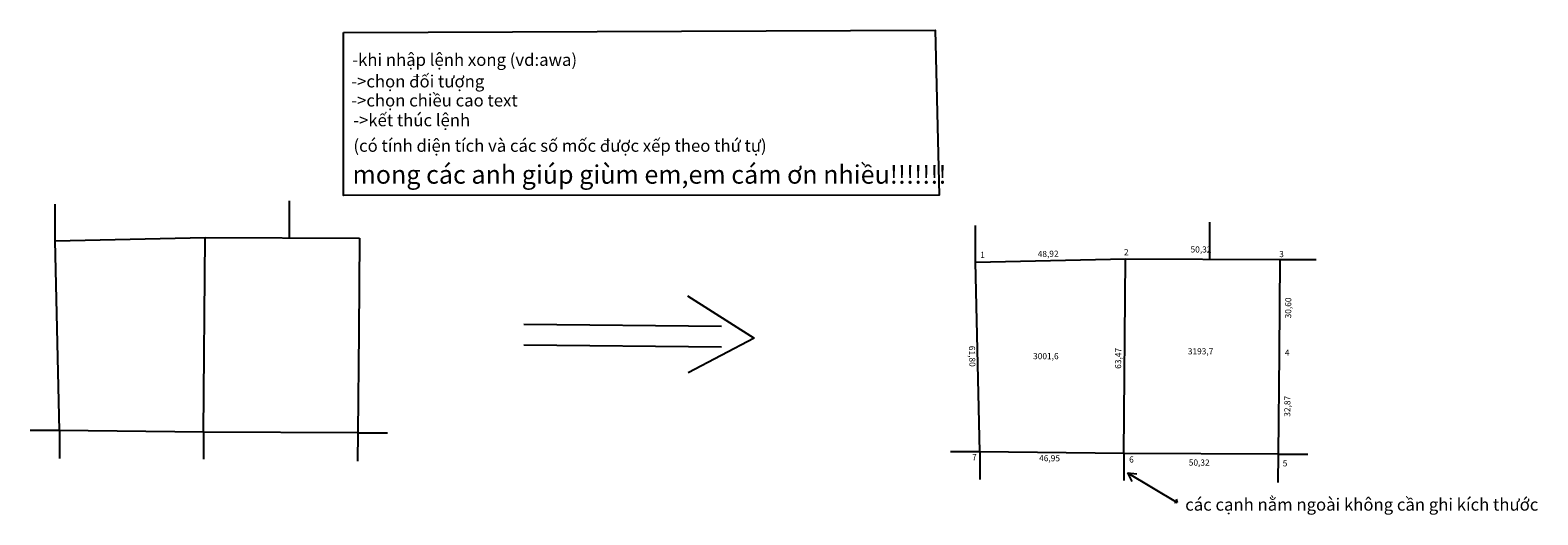
# Model space of a CAD drawing. Extents: x 11 to 502, y 176 to 334.
import ezdxf

# ---------------------------------------------------------------- set-up
doc = ezdxf.new("R2010")
doc.units = 0
doc.header["$MEASUREMENT"] = 0
doc.layers.get('0').update_dxf_attribs({"linetype": 'CONTINUOUS'})
doc.layers.add('KICHTHUOC', color=7, linetype='CONTINUOUS')
doc.styles.get("Standard").update_dxf_attribs({"font": 'TIMES.TTF'})

msp = doc.modelspace()

# ---------------------------------------------------------------- linework, layer by layer
for p, q in [((18.78, 264.83), (67.69, 265.96)), ((67.13, 202.49), (67.69, 265.96)), ((67.69, 265.96), (118.01, 265.68)), ((118.01, 265.68), (117.74, 235.08)), ((20.18, 203.05), (18.78, 264.83)), ((318.93, 257.89), (367.84, 259.01)), ((320.34, 196.11), (318.93, 257.89)), ((367.28, 195.54), (367.84, 259.01)), ((367.84, 259.01), (418.16, 258.73)), ((418.16, 258.73), (417.89, 228.13)), ((117.74, 235.08), (117.45, 202.21)), ((417.89, 228.13), (417.6, 195.26)), ((67.13, 202.49), (20.18, 203.05)), ((117.45, 202.21), (67.13, 202.49)), ((367.28, 195.54), (320.34, 196.11)), ((417.6, 195.26), (367.28, 195.54))]:
    msp.add_line(p, q)
at = {"layer": 'KICHTHUOC'}
for p, q in [((18.78, 264.83), (18.77, 276.77)), ((95.15, 265.8), (95.13, 277.93)), ((395.3, 258.86), (395.28, 270.98)), ((318.93, 257.89), (318.92, 269.82)), ((418.16, 258.73), (429.93, 258.74)), ((224.99, 246.94), (246.66, 233.12)), ((171.53, 237.64), (236.09, 236.98)), ((246.66, 233.12), (225.22, 221.84)), ((171.53, 230.97), (236.09, 230.3)), ((20.18, 203.05), (10.58, 203.05)), ((20.18, 203.05), (20.18, 193.94)), ((67.13, 202.49), (67.13, 193.7)), ((117.45, 202.21), (117.33, 192.99)), ((117.45, 202.21), (127.15, 202.21)), ((320.34, 196.11), (310.74, 196.11)), ((320.34, 196.11), (320.34, 187)), ((367.28, 195.54), (367.28, 186.76)), ((417.6, 195.26), (417.48, 186.04)), ((417.6, 195.26), (427.3, 195.26)), ((368.5, 189.25), (384.64, 179.56)), ((368.5, 189.25), (369.9, 186.37)), ((368.5, 189.25), (371.53, 188.86)), ((384.64, 179.56), (383.75, 179.47)), ((384.37, 180.63), (384.64, 179.56))]:
    msp.add_line(p, q, dxfattribs=at)
msp.add_lwpolyline([(112.8, 332.77), (305.69, 333.52), (307.04, 279.73), (112.8, 279.58)], close=True, dxfattribs=at)

# ---------------------------------------------------------------- texts
for s, height, p in [('-khi nhập lệnh xong (vd:awa) ', 4, (115.64, 321.88)), ('->chọn đối tượng ', 4, (115.31, 314.85)), ('->chọn chiều cao text ', 4, (115.31, 308.64)), ('->kết thúc lệnh', 4, (115.95, 302.19)), ('(có tính diện tích và các số mốc được xếp theo thứ tự)', 4, (116.01, 293.87)), ('mong các anh giúp giùm em,em cám ơn nhiều!!!!!!!', 6, (115.72, 283.47)), ('1', 2, (320.42, 259.27)), ('2', 2, (367.3, 260.15)), ('3', 2, (417.92, 259.53)), ('3001,6', 2, (337.66, 226.26)), ('3193,7', 2, (388.12, 227.83)), ('4', 2, (419.77, 227.39)), ('7', 2, (317.77, 193.33)), ('6', 2, (368.99, 192.57)), ('5', 2, (419.06, 191.32)), ('các cạnh nằm ngoài không cần ghi kích thước', 4, (387.28, 176.89))]:
    msp.add_text(s, height=height, dxfattribs=at).set_placement(p)
for s, rotation, p in [('48,92', 1.3157, (339.19, 259.52)), ('50,32', 359.6802, (389.01, 261.06)), ('30,60', 89.4925, (421.82, 239.56)), ('61,80', 271.3032, (316.72, 230.6)), ('63,47', 89.4925, (366.36, 223.12)), ('32,87', 89.4925, (421.54, 207.5)), ('46,95', 359.3145, (339.61, 193.04)), ('50,32', 359.6802, (388.42, 191.59))]:
    msp.add_text(s, height=2, rotation=rotation, dxfattribs=at).set_placement(p)

doc.saveas('drawing.dxf')
